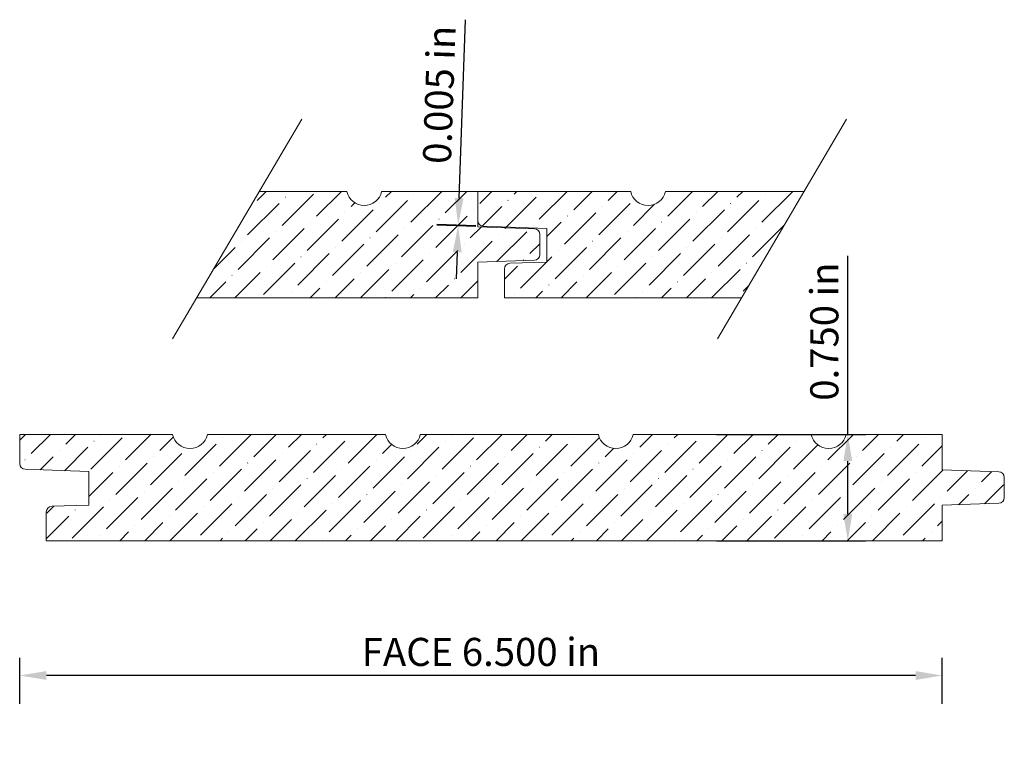
# Model space of a CAD drawing. Units: inches. Extents: x 22.57 to 29.51, y -1.46 to 3.61.
import ezdxf

# ---------------------------------------------------------------- set-up
doc = ezdxf.new("R2010")
doc.units = ezdxf.units.IN
doc.header["$MEASUREMENT"] = 0
doc.layers.get('0').update_dxf_attribs({"lineweight": 0, "true_color": 0x000000})
doc.styles.get("Standard").update_dxf_attribs({"font": 'Times New Roman.ttf'})
doc.dimstyles.get("Standard").update_dxf_attribs({"dimtxt": 0.15, "dimasz": 0.25, "dimexe": 0.125, "dimexo": 0.0625, "dimgap": 0.0625, "dimtad": 1, "dimtih": 1, "dimrnd": 0.01, "dimzin": 1, "dimdsep": 46, "dimtxsty": 'Standard', "dimcen": 0, "dimazin": 0, "dimtfac": 1, "dimtdec": 3, "dimtmove": 0, "dimatfit": 3, "dimfxl": 1, "dimtfillclr": 7, "dimfrac": 2, "dimtolj": 1, "dimtzin": 0, "dimarcsym": 0})
pattern_1 = [(45, (0, -1.57409), (0.06629126, 0.24306796), [0.3125, -0.0625, 0.0004375, -0.0620625])]

# ---------------------------------------------------------------- blocks, each defined once
blk = doc.blocks.new('*D2')
at = {"color": 7, "linetype": 'ByBlock', "lineweight": -2, "transparency": 16777216}
for p, q in [((22.5681, -1.2109), (22.5681, -0.8863)), ((29.0681, -1.2109), (29.0681, -0.8863)), ((28.8801, -1.0113), (22.7561, -1.0113))]:
    blk.add_line(p, q, dxfattribs=at)
at = {"color": 7, "transparency": 16777216}
for points in [[(22.7561, -0.98), (22.7561, -1.0427), (22.5681, -1.0113)], [(28.8801, -1.0427), (28.8801, -0.98), (29.0681, -1.0113)]]:
    blk.add_solid(points, dxfattribs=at)
at = {"layer": 'Defpoints', "color": 0, "transparency": 16777216}
for p in [(22.5681, -1.0113), (22.5681, -1.4609), (29.0681, -1.4609)]:
    blk.add_point(p, dxfattribs=at)
at = {"color": 7, "lineweight": 0, "transparency": 16777216, "insert": (25.8181, -0.8451), "char_height": 0.198, "attachment_point": 5}
blk.add_mtext('\\A1;FACE 6.500 in', dxfattribs=at)
blk = doc.blocks.new('*D9')
at = {"color": 7, "linetype": 'ByBlock', "lineweight": -2, "transparency": 16777216}
for p, q in [((25.6642, 2.3532), (25.7081, 3.6105)), ((25.5083, 2.1656), (25.7824, 2.156)), ((25.5084, 2.1706), (25.7826, 2.161)), ((25.6575, 2.1604), (25.6576, 2.1654)), ((25.6509, 1.9725), (25.6443, 1.7846))]:
    blk.add_line(p, q, dxfattribs=at)
at = {"color": 7, "linetype": 'Continuous', "transparency": 16777216}
for points in [[(25.6329, 2.3543), (25.6955, 2.3522), (25.6576, 2.1654)], [(25.6196, 1.9736), (25.6822, 1.9714), (25.6575, 2.1604)]]:
    blk.add_solid(points, dxfattribs=at)
at = {"layer": 'Defpoints', "color": 0, "linetype": 'Continuous', "transparency": 16777216}
for p in [(25.2584, 2.1743), (25.2586, 2.1793), (25.6576, 2.1654)]:
    blk.add_point(p, dxfattribs=at)
at = {"color": 7, "linetype": 'Continuous', "lineweight": 0, "transparency": 16777216, "insert": (25.5242, 3.0816), "char_height": 0.198, "attachment_point": 5, "rotation": 88}
blk.add_mtext('\\A1;0.005 in', dxfattribs=at)
blk = doc.blocks.new('*D16')
at = {"color": 7, "linetype": 'ByBlock', "lineweight": -2, "transparency": 16777216}
for p, q in [((28.4029, 0.6882), (28.4029, 1.9473)), ((27.4775, 0.6882), (28.5279, 0.6882)), ((28.4029, 0.1262), (28.4029, 0.5002)), ((27.4775, -0.0618), (28.5279, -0.0618))]:
    blk.add_line(p, q, dxfattribs=at)
at = {"color": 7, "linetype": 'Continuous', "transparency": 16777216}
for points in [[(28.3716, 0.5002), (28.4342, 0.5002), (28.4029, 0.6882)], [(28.3716, 0.1262), (28.4342, 0.1262), (28.4029, -0.0618)]]:
    blk.add_solid(points, dxfattribs=at)
at = {"layer": 'Defpoints', "color": 0, "linetype": 'Continuous', "transparency": 16777216}
for p in [(27.2275, 0.6882), (28.4029, 0.6882), (27.2275, -0.0618)]:
    blk.add_point(p, dxfattribs=at)
at = {"color": 7, "linetype": 'Continuous', "lineweight": 0, "transparency": 16777216, "insert": (28.2376, 1.4123), "char_height": 0.198, "attachment_point": 5, "rotation": 90}
blk.add_mtext('\\A1;0.750 in', dxfattribs=at)

msp = doc.modelspace()

# ---------------------------------------------------------------- hatches: boundary and pattern name
at = {"linetype": 'Continuous', "lineweight": 0}
h = msp.add_hatch(dxfattribs=at)
h.set_pattern_fill('ANSI36', style=0)
h.set_pattern_definition(pattern_1)
h.paths.add_polyline_path([(24.2565, 2.4007), (23.8151, 1.6507), (25.7957, 1.6507), (25.7957, 1.9007), (26.1946, 1.9147), (26.1967, 1.9148), (26.1987, 1.915), (26.2007, 1.9153), (26.2027, 1.9158), (26.2047, 1.9163), (26.2067, 1.917), (26.2086, 1.9177), (26.2104, 1.9185), (26.2123, 1.9195), (26.214, 1.9205), (26.2158, 1.9216), (26.2174, 1.9228), (26.219, 1.9241), (26.2206, 1.9254), (26.222, 1.9268), (26.2234, 1.9284), (26.2247, 1.9299), (26.2259, 1.9316), (26.2271, 1.9333), (26.2281, 1.935), (26.2291, 1.9369), (26.2299, 1.9387), (26.2307, 1.9406), (26.2314, 1.9425), (26.2319, 1.9445), (26.2324, 1.9465), (26.2328, 1.9485), (26.233, 1.9505), (26.2332, 1.9526), (26.2332, 1.9546), (26.2332, 2.0968), (26.2332, 2.0989), (26.233, 2.1009), (26.2328, 2.1029), (26.2324, 2.105), (26.2319, 2.107), (26.2314, 2.1089), (26.2307, 2.1109), (26.2299, 2.1128), (26.2291, 2.1146), (26.2281, 2.1164), (26.2271, 2.1182), (26.2259, 2.1199), (26.2247, 2.1215), (26.2234, 2.1231), (26.222, 2.1246), (26.2206, 2.126), (26.219, 2.1274), (26.2174, 2.1287), (26.2158, 2.1299), (26.214, 2.131), (26.2123, 2.132), (26.2104, 2.1329), (26.2086, 2.1338), (26.2067, 2.1345), (26.2047, 2.1351), (26.2027, 2.1357), (26.2007, 2.1361), (26.1987, 2.1364), (26.1967, 2.1367), (26.1946, 2.1368), (25.7957, 2.1507), (25.7957, 2.4007), (25.1182, 2.4007), (25.1168, 2.3944), (25.115, 2.3882), (25.1129, 2.3821), (25.1105, 2.3761), (25.1078, 2.3703), (25.1048, 2.3646), (25.1014, 2.359), (25.0979, 2.3536), (25.094, 2.3485), (25.0899, 2.3435), (25.0855, 2.3387), (25.0809, 2.3342), (25.076, 2.3299), (25.071, 2.3259), (25.0657, 2.3222), (25.0603, 2.3187), (25.0547, 2.3155), (25.0489, 2.3126), (25.043, 2.31), (25.0369, 2.3077), (25.0308, 2.3057), (25.0246, 2.3041), (25.0182, 2.3028), (25.0118, 2.3018), (25.0054, 2.3011), (24.999, 2.3008), (24.9925, 2.3008), (24.9861, 2.3011), (24.9796, 2.3018), (24.9733, 2.3028), (24.9669, 2.3041), (24.9607, 2.3057), (24.9545, 2.3077), (24.9485, 2.31), (24.9426, 2.3126), (24.9368, 2.3155), (24.9312, 2.3187), (24.9258, 2.3222), (24.9205, 2.3259), (24.9154, 2.3299), (24.9106, 2.3342), (24.906, 2.3387), (24.9016, 2.3435), (24.8975, 2.3485), (24.8936, 2.3536), (24.89, 2.359), (24.8867, 2.3646), (24.8837, 2.3703), (24.881, 2.3761), (24.8786, 2.3821), (24.8765, 2.3882), (24.8747, 2.3944), (24.8733, 2.4007)])
h = msp.add_hatch(dxfattribs=at)
h.set_pattern_fill('ANSI36', style=0)
h.set_pattern_definition(pattern_1)
h.paths.add_polyline_path([(25.7957, 2.4007), (25.7957, 2.1944), (25.7958, 2.1923), (25.796, 2.1903), (25.7962, 2.1882), (25.7966, 2.1862), (25.797, 2.1842), (25.7976, 2.1823), (25.7983, 2.1803), (25.7991, 2.1784), (25.7999, 2.1766), (25.8009, 2.1748), (25.8019, 2.173), (25.8031, 2.1713), (25.8043, 2.1697), (25.8056, 2.1681), (25.807, 2.1666), (25.8084, 2.1651), (25.81, 2.1638), (25.8116, 2.1625), (25.8132, 2.1613), (25.8149, 2.1602), (25.8167, 2.1592), (25.8185, 2.1582), (25.8204, 2.1574), (25.8223, 2.1567), (25.8243, 2.156), (25.8262, 2.1555), (25.8282, 2.1551), (25.8303, 2.1547), (25.8323, 2.1545), (25.8343, 2.1544), (26.2832, 2.1387), (26.2832, 1.9027), (26.0218, 1.8936), (26.0198, 1.8935), (26.0178, 1.8933), (26.0157, 1.8929), (26.0137, 1.8925), (26.0118, 1.892), (26.0098, 1.8913), (26.0079, 1.8906), (26.006, 1.8898), (26.0042, 1.8888), (26.0024, 1.8878), (26.0007, 1.8867), (25.9991, 1.8855), (25.9975, 1.8842), (25.9959, 1.8829), (25.9945, 1.8814), (25.9931, 1.8799), (25.9918, 1.8783), (25.9906, 1.8767), (25.9894, 1.875), (25.9884, 1.8732), (25.9874, 1.8714), (25.9866, 1.8696), (25.9858, 1.8677), (25.9851, 1.8657), (25.9845, 1.8638), (25.9841, 1.8618), (25.9837, 1.8598), (25.9835, 1.8577), (25.9833, 1.8557), (25.9832, 1.8536), (25.9832, 1.6507), (27.6542, 1.6507), (28.0956, 2.4007), (27.1182, 2.4007), (27.1168, 2.3944), (27.115, 2.3882), (27.1129, 2.3821), (27.1105, 2.3761), (27.1078, 2.3703), (27.1048, 2.3646), (27.1014, 2.359), (27.0979, 2.3536), (27.094, 2.3485), (27.0899, 2.3435), (27.0855, 2.3387), (27.0809, 2.3342), (27.076, 2.3299), (27.071, 2.3259), (27.0657, 2.3222), (27.0603, 2.3187), (27.0547, 2.3155), (27.0489, 2.3126), (27.043, 2.31), (27.0369, 2.3077), (27.0308, 2.3057), (27.0246, 2.3041), (27.0182, 2.3028), (27.0118, 2.3018), (27.0054, 2.3011), (26.999, 2.3008), (26.9925, 2.3008), (26.9861, 2.3011), (26.9796, 2.3018), (26.9733, 2.3028), (26.9669, 2.3041), (26.9607, 2.3057), (26.9545, 2.3077), (26.9485, 2.31), (26.9426, 2.3126), (26.9368, 2.3155), (26.9312, 2.3187), (26.9258, 2.3222), (26.9205, 2.3259), (26.9154, 2.3299), (26.9106, 2.3342), (26.906, 2.3387), (26.9016, 2.3435), (26.8975, 2.3485), (26.8936, 2.3536), (26.89, 2.359), (26.8867, 2.3646), (26.8837, 2.3703), (26.881, 2.3761), (26.8786, 2.3821), (26.8765, 2.3882), (26.8747, 2.3944), (26.8733, 2.4007)])
h = msp.add_hatch(dxfattribs=at)
h.set_pattern_fill('ANSI36', style=0)
h.set_pattern_definition([(45, (0, 0), (0.06629126, 0.24306796), [0.3125, -0.0625, 0.0004375, -0.0620625])])
h.paths.add_polyline_path([(22.6067, 0.4419), (23.0556, 0.4262), (23.0556, 0.2296), (23.0577, 0.2295), (23.0597, 0.2294), (23.0617, 0.2291), (23.0637, 0.2288), (23.0657, 0.2283), (23.0677, 0.2277), (23.0696, 0.227), (23.0715, 0.2262), (23.0734, 0.2254), (23.0752, 0.2244), (23.0769, 0.2233), (23.0786, 0.2222), (23.0802, 0.221), (23.0818, 0.2196), (23.0833, 0.2182), (23.0847, 0.2168), (23.086, 0.2152), (23.0873, 0.2136), (23.0885, 0.2119), (23.0895, 0.2102), (23.0905, 0.2084), (23.0914, 0.2065), (23.0922, 0.2047), (23.0929, 0.2027), (23.0935, 0.2008), (23.094, 0.1988), (23.0944, 0.1968), (23.0947, 0.1948), (23.0949, 0.1927), (23.095, 0.1907), (23.0949, 0.1886), (23.0948, 0.1866), (23.0946, 0.1846), (23.0942, 0.1826), (23.0938, 0.1806), (23.0932, 0.1786), (23.0926, 0.1767), (23.0918, 0.1747), (23.091, 0.1729), (23.09, 0.1711), (23.089, 0.1693), (23.0878, 0.1676), (23.0866, 0.166), (23.0853, 0.1644), (23.0839, 0.1629), (23.0825, 0.1614), (23.0809, 0.1601), (23.0793, 0.1588), (23.0777, 0.1576), (23.0759, 0.1565), (23.0742, 0.1555), (23.0723, 0.1546), (23.0705, 0.1538), (23.0686, 0.1531), (23.0666, 0.1524), (23.0646, 0.1519), (23.0626, 0.1515), (23.0606, 0.1512), (23.0586, 0.151), (23.0565, 0.1509), (23.0545, 0.1509), (23.0524, 0.151), (23.0504, 0.1512), (23.0484, 0.1515), (23.0464, 0.152), (23.0444, 0.1525), (23.0425, 0.1531), (23.0405, 0.1539), (23.0387, 0.1547), (23.0369, 0.1556), (23.0351, 0.1566), (23.0334, 0.1577), (23.0317, 0.1589), (23.0301, 0.1602), (23.0286, 0.1616), (23.0271, 0.163), (23.0258, 0.1646), (23.0245, 0.1661), (23.0233, 0.1678), (23.0221, 0.1695), (23.0211, 0.1713), (23.0202, 0.1731), (23.0193, 0.1749), (23.0186, 0.1769), (23.0179, 0.1788), (23.0174, 0.1808), (23.017, 0.1828), (23.0166, 0.1848), (23.0164, 0.1868), (23.0163, 0.1889), (22.7942, 0.1811), (22.7922, 0.181), (22.7901, 0.1808), (22.7881, 0.1804), (22.7861, 0.18), (22.7841, 0.1794), (22.7822, 0.1788), (22.7803, 0.1781), (22.7784, 0.1772), (22.7766, 0.1763), (22.7748, 0.1753), (22.7731, 0.1742), (22.7714, 0.173), (22.7698, 0.1717), (22.7683, 0.1703), (22.7668, 0.1689), (22.7654, 0.1674), (22.7641, 0.1658), (22.7629, 0.1642), (22.7618, 0.1625), (22.7607, 0.1607), (22.7598, 0.1589), (22.7589, 0.1571), (22.7581, 0.1552), (22.7575, 0.1532), (22.7569, 0.1513), (22.7564, 0.1493), (22.7561, 0.1472), (22.7558, 0.1452), (22.7557, 0.1432), (22.7556, 0.1411), (22.7556, -0.0618), (29.0681, -0.0618), (29.0681, 0.1488), (29.0661, 0.1489), (29.064, 0.1491), (29.062, 0.1493), (29.06, 0.1497), (29.058, 0.1502), (29.056, 0.1507), (29.0541, 0.1514), (29.0522, 0.1522), (29.0504, 0.1531), (29.0486, 0.154), (29.0468, 0.1551), (29.0451, 0.1563), (29.0435, 0.1575), (29.0419, 0.1588), (29.0404, 0.1602), (29.039, 0.1617), (29.0377, 0.1632), (29.0364, 0.1649), (29.0352, 0.1665), (29.0342, 0.1683), (29.0332, 0.1701), (29.0323, 0.1719), (29.0315, 0.1738), (29.0308, 0.1757), (29.0302, 0.1777), (29.0297, 0.1796), (29.0293, 0.1816), (29.029, 0.1837), (29.0288, 0.1857), (29.0287, 0.1878), (29.0288, 0.1898), (29.0289, 0.1918), (29.0291, 0.1939), (29.0295, 0.1959), (29.0299, 0.1979), (29.0305, 0.1999), (29.0312, 0.2018), (29.0319, 0.2037), (29.0328, 0.2056), (29.0337, 0.2074), (29.0348, 0.2091), (29.0359, 0.2108), (29.0371, 0.2125), (29.0384, 0.2141), (29.0398, 0.2156), (29.0412, 0.217), (29.0428, 0.2184), (29.0444, 0.2196), (29.046, 0.2208), (29.0478, 0.2219), (29.0495, 0.2229), (29.0514, 0.2239), (29.0532, 0.2247), (29.0552, 0.2254), (29.0571, 0.226), (29.0591, 0.2265), (29.0611, 0.227), (29.0631, 0.2273), (29.0651, 0.2275), (29.0672, 0.2276), (29.0692, 0.2276), (29.0713, 0.2275), (29.0733, 0.2272), (29.0753, 0.2269), (29.0773, 0.2265), (29.0793, 0.226), (29.0813, 0.2253), (29.0832, 0.2246), (29.085, 0.2238), (29.0869, 0.2228), (29.0886, 0.2218), (29.0903, 0.2207), (29.092, 0.2195), (29.0936, 0.2182), (29.0951, 0.2169), (29.0966, 0.2154), (29.0979, 0.2139), (29.0992, 0.2123), (29.1005, 0.2107), (29.1016, 0.2089), (29.1026, 0.2072), (29.1035, 0.2054), (29.1044, 0.2035), (29.1051, 0.2016), (29.1058, 0.1997), (29.1063, 0.1977), (29.1068, 0.1957), (29.1071, 0.1937), (29.1073, 0.1916), (29.1075, 0.1896), (29.467, 0.2021), (29.469, 0.2023), (29.4711, 0.2025), (29.4731, 0.2028), (29.4751, 0.2033), (29.4771, 0.2038), (29.479, 0.2044), (29.4809, 0.2052), (29.4828, 0.206), (29.4846, 0.2069), (29.4864, 0.208), (29.4881, 0.2091), (29.4898, 0.2103), (29.4914, 0.2115), (29.4929, 0.2129), (29.4944, 0.2143), (29.4958, 0.2158), (29.4971, 0.2174), (29.4983, 0.2191), (29.4994, 0.2208), (29.5005, 0.2225), (29.5014, 0.2243), (29.5023, 0.2262), (29.5031, 0.2281), (29.5037, 0.23), (29.5043, 0.232), (29.5048, 0.234), (29.5051, 0.236), (29.5054, 0.238), (29.5056, 0.2401), (29.5056, 0.2421), (29.5056, 0.3843), (29.5056, 0.3864), (29.5054, 0.3884), (29.5051, 0.3904), (29.5048, 0.3924), (29.5043, 0.3944), (29.5037, 0.3964), (29.5031, 0.3983), (29.5023, 0.4002), (29.5014, 0.4021), (29.5005, 0.4039), (29.4994, 0.4057), (29.4983, 0.4074), (29.4971, 0.409), (29.4958, 0.4106), (29.4944, 0.4121), (29.4929, 0.4135), (29.4914, 0.4149), (29.4898, 0.4162), (29.4881, 0.4174), (29.4864, 0.4185), (29.4846, 0.4195), (29.4828, 0.4204), (29.4809, 0.4213), (29.479, 0.422), (29.4771, 0.4226), (29.4751, 0.4232), (29.4731, 0.4236), (29.4711, 0.4239), (29.469, 0.4242), (29.467, 0.4243), (29.0681, 0.4382), (29.0681, 0.6882), (28.3906, 0.6882), (28.3891, 0.6819), (28.3873, 0.6757), (28.3853, 0.6696), (28.3828, 0.6636), (28.3801, 0.6578), (28.3771, 0.652), (28.3738, 0.6465), (28.3702, 0.6411), (28.3664, 0.6359), (28.3622, 0.631), (28.3579, 0.6262), (28.3532, 0.6217), (28.3484, 0.6174), (28.3434, 0.6134), (28.3381, 0.6096), (28.3327, 0.6062), (28.327, 0.603), (28.3213, 0.6001), (28.3154, 0.5975), (28.3093, 0.5952), (28.3032, 0.5932), (28.2969, 0.5916), (28.2906, 0.5903), (28.2842, 0.5893), (28.2778, 0.5886), (28.2713, 0.5883), (28.2649, 0.5883), (28.2584, 0.5886), (28.252, 0.5893), (28.2456, 0.5903), (28.2393, 0.5916), (28.2331, 0.5932), (28.2269, 0.5952), (28.2209, 0.5975), (28.2149, 0.6001), (28.2092, 0.603), (28.2036, 0.6062), (28.1981, 0.6096), (28.1929, 0.6134), (28.1878, 0.6174), (28.183, 0.6217), (28.1784, 0.6262), (28.174, 0.631), (28.1699, 0.6359), (28.166, 0.6411), (28.1624, 0.6465), (28.1591, 0.652), (28.1561, 0.6578), (28.1534, 0.6636), (28.151, 0.6696), (28.1489, 0.6757), (28.1471, 0.6819), (28.1456, 0.6882), (26.8906, 0.6882), (26.8891, 0.6819), (26.8873, 0.6757), (26.8853, 0.6696), (26.8828, 0.6636), (26.8801, 0.6578), (26.8771, 0.652), (26.8738, 0.6465), (26.8702, 0.6411), (26.8664, 0.6359), (26.8622, 0.631), (26.8579, 0.6262), (26.8532, 0.6217), (26.8484, 0.6174), (26.8434, 0.6134), (26.8381, 0.6096), (26.8327, 0.6062), (26.827, 0.603), (26.8213, 0.6001), (26.8154, 0.5975), (26.8093, 0.5952), (26.8032, 0.5932), (26.7969, 0.5916), (26.7906, 0.5903), (26.7842, 0.5893), (26.7778, 0.5886), (26.7713, 0.5883), (26.7649, 0.5883), (26.7584, 0.5886), (26.752, 0.5893), (26.7456, 0.5903), (26.7393, 0.5916), (26.7331, 0.5932), (26.7269, 0.5952), (26.7209, 0.5975), (26.7149, 0.6001), (26.7092, 0.603), (26.7036, 0.6062), (26.6981, 0.6096), (26.6929, 0.6134), (26.6878, 0.6174), (26.683, 0.6217), (26.6784, 0.6262), (26.674, 0.631), (26.6699, 0.6359), (26.666, 0.6411), (26.6624, 0.6465), (26.6591, 0.652), (26.6561, 0.6578), (26.6534, 0.6636), (26.651, 0.6696), (26.6489, 0.6757), (26.6471, 0.6819), (26.6456, 0.6882), (25.3906, 0.6882), (25.3891, 0.6819), (25.3873, 0.6757), (25.3853, 0.6696), (25.3828, 0.6636), (25.3801, 0.6578), (25.3771, 0.652), (25.3738, 0.6465), (25.3702, 0.6411), (25.3664, 0.6359), (25.3622, 0.631), (25.3579, 0.6262), (25.3532, 0.6217), (25.3484, 0.6174), (25.3434, 0.6134), (25.3381, 0.6096), (25.3327, 0.6062), (25.327, 0.603), (25.3213, 0.6001), (25.3154, 0.5975), (25.3093, 0.5952), (25.3032, 0.5932), (25.2969, 0.5916), (25.2906, 0.5903), (25.2842, 0.5893), (25.2778, 0.5886), (25.2713, 0.5883), (25.2649, 0.5883), (25.2584, 0.5886), (25.252, 0.5893), (25.2456, 0.5903), (25.2393, 0.5916), (25.2331, 0.5932), (25.2269, 0.5952), (25.2209, 0.5975), (25.2149, 0.6001), (25.2092, 0.603), (25.2036, 0.6062), (25.1981, 0.6096), (25.1929, 0.6134), (25.1878, 0.6174), (25.183, 0.6217), (25.1784, 0.6262), (25.174, 0.631), (25.1699, 0.6359), (25.166, 0.6411), (25.1624, 0.6465), (25.1591, 0.652), (25.1561, 0.6578), (25.1534, 0.6636), (25.151, 0.6696), (25.1489, 0.6757), (25.1471, 0.6819), (25.1456, 0.6882), (23.8906, 0.6882), (23.8891, 0.6819), (23.8873, 0.6757), (23.8853, 0.6696), (23.8828, 0.6636), (23.8801, 0.6578), (23.8771, 0.652), (23.8738, 0.6465), (23.8702, 0.6411), (23.8664, 0.6359), (23.8622, 0.631), (23.8579, 0.6262), (23.8532, 0.6217), (23.8484, 0.6174), (23.8434, 0.6134), (23.8381, 0.6096), (23.8327, 0.6062), (23.827, 0.603), (23.8213, 0.6001), (23.8154, 0.5975), (23.8093, 0.5952), (23.8032, 0.5932), (23.7969, 0.5916), (23.7906, 0.5903), (23.7842, 0.5893), (23.7778, 0.5886), (23.7713, 0.5883), (23.7649, 0.5883), (23.7584, 0.5886), (23.752, 0.5893), (23.7456, 0.5903), (23.7393, 0.5916), (23.7331, 0.5932), (23.7269, 0.5952), (23.7209, 0.5975), (23.7149, 0.6001), (23.7092, 0.603), (23.7036, 0.6062), (23.6981, 0.6096), (23.6929, 0.6134), (23.6878, 0.6174), (23.683, 0.6217), (23.6784, 0.6262), (23.674, 0.631), (23.6699, 0.6359), (23.666, 0.6411), (23.6624, 0.6465), (23.6591, 0.652), (23.6561, 0.6578), (23.6534, 0.6636), (23.651, 0.6696), (23.6489, 0.6757), (23.6471, 0.6819), (23.6456, 0.6882), (22.5681, 0.6882), (22.5681, 0.4818), (22.5682, 0.4798), (22.5683, 0.4778), (22.5686, 0.4757), (22.5689, 0.4737), (22.5694, 0.4717), (22.57, 0.4698), (22.5706, 0.4678), (22.5714, 0.4659), (22.5723, 0.4641), (22.5732, 0.4623), (22.5743, 0.4605), (22.5754, 0.4588), (22.5766, 0.4571), (22.5779, 0.4556), (22.5793, 0.4541), (22.5808, 0.4526), (22.5823, 0.4513), (22.5839, 0.45), (22.5856, 0.4488), (22.5873, 0.4477), (22.5891, 0.4467), (22.5909, 0.4457), (22.5928, 0.4449), (22.5947, 0.4442), (22.5966, 0.4435), (22.5986, 0.443), (22.6006, 0.4426), (22.6026, 0.4422), (22.6047, 0.442)])

# ---------------------------------------------------------------- linework, layer by layer
at = {"color": 7, "linetype": 'Continuous', "lineweight": 0}
for p, q in [((24.5553, 2.9086), (23.6446, 1.3611)), ((28.3944, 2.9086), (27.4837, 1.3611)), ((24.2565, 2.4007), (24.8733, 2.4007)), ((25.1182, 2.4007), (25.7957, 2.4007)), ((25.7957, 2.4007), (25.7957, 2.1507)), ((25.7957, 2.4007), (26.8733, 2.4007)), ((25.7957, 2.4007), (25.7957, 2.1944)), ((27.1182, 2.4007), (28.0956, 2.4007)), ((25.7957, 2.1507), (26.1946, 2.1368)), ((25.8343, 2.1544), (26.2832, 2.1387)), ((26.2332, 2.0968), (26.2332, 1.9546)), ((26.2832, 2.1387), (26.2832, 1.9027)), ((25.7957, 1.9007), (26.1946, 1.9147)), ((25.7957, 1.6507), (25.7957, 1.9007)), ((26.0218, 1.8936), (26.2832, 1.9027)), ((25.9832, 1.8536), (25.9832, 1.6507)), ((23.8151, 1.6507), (25.7957, 1.6507)), ((25.9832, 1.6507), (27.6542, 1.6507)), ((22.5681, 0.6882), (22.5681, 0.4818)), ((22.5681, 0.6882), (23.6456, 0.6882)), ((23.8906, 0.6882), (25.1456, 0.6882)), ((25.3906, 0.6882), (26.6456, 0.6882)), ((26.8906, 0.6882), (28.1456, 0.6882)), ((28.3906, 0.6882), (29.0681, 0.6882)), ((29.0681, 0.6882), (29.0681, 0.4382)), ((22.6067, 0.4419), (23.0556, 0.4262)), ((23.0556, 0.4262), (23.0556, 0.1902)), ((29.0681, 0.4382), (29.467, 0.4243)), ((29.5056, 0.3843), (29.5056, 0.2421)), ((22.7556, 0.1411), (22.7556, -0.0618)), ((22.7942, 0.1811), (23.0556, 0.1902)), ((29.0681, 0.1882), (29.467, 0.2021)), ((29.0681, -0.0618), (29.0681, 0.1882)), ((22.7556, -0.0618), (29.0681, -0.0618))]:
    msp.add_line(p, q, dxfattribs=at)
for centre, radius, start, end in [((24.9957, 2.4257), 0.125, 191.53696, 348.46304), ((26.9957, 2.4257), 0.125, 191.53696, 348.46304), ((25.8357, 2.1944), 0.04, 180, 268), ((26.1932, 2.0968), 0.04, 0, 88), ((26.1932, 1.9546), 0.04, 272, 0), ((26.0232, 1.8536), 0.04, 92, 180), ((23.7681, 0.7132), 0.125, 191.53696, 348.46304), ((25.2681, 0.7132), 0.125, 191.53696, 348.46304), ((26.7681, 0.7132), 0.125, 191.53696, 348.46304), ((28.2681, 0.7132), 0.125, 191.53696, 348.46304), ((22.6081, 0.4818), 0.04, 180, 268), ((29.4656, 0.3843), 0.04, 0, 88), ((29.4656, 0.2421), 0.04, 272, 0), ((22.7956, 0.1411), 0.04, 92, 180)]:
    msp.add_arc(centre, radius, start, end, dxfattribs=at)

# ---------------------------------------------------------------- dimensions: what is measured, and where the dimension line sits
dim = msp.add_aligned_dim(p1=(25.2584, 2.1743), p2=(25.2586, 2.1793), distance=-0.3993, dimstyle='Standard', override={"dimtxt": 0.198, "dimasz": 0.188, "dimexo": 0.25, "dimtih": 0, "dimdec": 3, "dimrnd": 0.001, "dimzin": 3, "dimdsep": 0, "dimpost": ' in', "dimclrd": 7, "dimclre": 7, "dimclrt": 7, "dimtdec": 4, "dimfxl": 1, "dimfxlon": 0, "dimfrac": 0}, dxfattribs=at)
dim.commit()
dim.dimension.update_dxf_attribs({"geometry": '*D9', "text_midpoint": (25.5242, 3.0816)})
dim = msp.add_linear_dim(base=(28.4029, 0.6882), p1=(27.2275, -0.0618), p2=(27.2275, 0.6882), angle=90, dimstyle='Standard', override={"dimtxt": 0.198, "dimasz": 0.188, "dimexo": 0.25, "dimtih": 0, "dimdec": 3, "dimrnd": 0.001, "dimzin": 3, "dimdsep": 0, "dimpost": ' in', "dimclrd": 7, "dimclre": 7, "dimclrt": 7, "dimtdec": 4, "dimfrac": 0}, dxfattribs=at)
dim.commit()
dim.dimension.update_dxf_attribs({"geometry": '*D16', "text_midpoint": (28.4029, 1.4123), "dimtype": 161})
dim = msp.add_linear_dim(base=(22.5681, -1.0113), p1=(29.0681, -1.4609), p2=(22.5681, -1.4609), text='FACE <>', dimstyle='Standard', override={"dimtxt": 0.198, "dimasz": 0.188, "dimexo": 0.25, "dimtih": 0, "dimdec": 3, "dimrnd": 0.001, "dimzin": 3, "dimdsep": 0, "dimpost": ' in', "dimclrd": 7, "dimclre": 7, "dimclrt": 7, "dimtdec": 4, "dimfxl": 1, "dimfxlon": 0, "dimfrac": 0}, dxfattribs=at)
dim.commit()
dim.dimension.update_dxf_attribs({"geometry": '*D2', "text_midpoint": (25.8181, -0.8451)})

doc.saveas('drawing.dxf')
